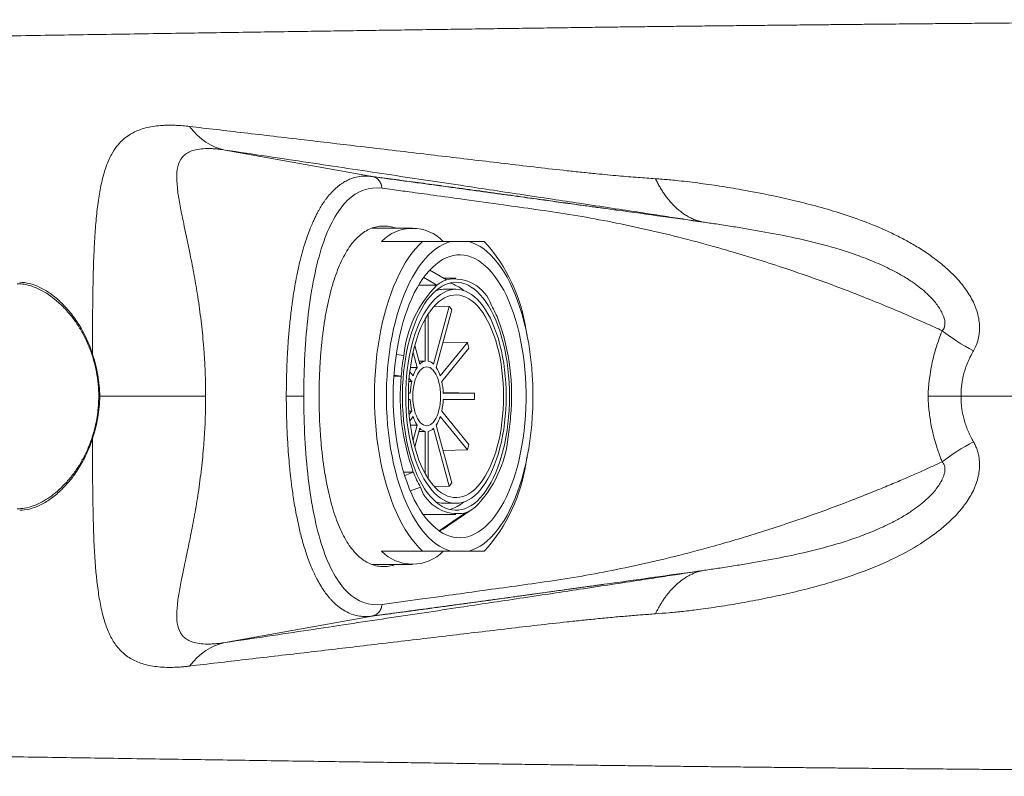
# Model space of a CAD drawing. Units: millimetres. Extents: x -778 to 1211, y -633 to 864.
# Drawn here: x -737 to -667, y 92 to 146 of the extents above; entities that cross this region are included whole.
import ezdxf

# ---------------------------------------------------------------- set-up
doc = ezdxf.new("R2010")
doc.units = ezdxf.units.MM

msp = doc.modelspace()

# ---------------------------------------------------------------- linework, layer by layer
at = {"color": 7, "linetype": 'Continuous', "lineweight": 18}
for p, q in [((-721.986, 136.467), (-711.564, 134.591)), ((-711.564, 134.591), (-711.66, 134.598)), ((-711.532, 134.584), (-711.66, 134.596)), ((-711.533, 134.58), (-711.472, 134.557)), ((-707.509, 134.037), (-707.491, 134.049)), ((-706.943, 133.97), (-707.056, 133.97)), ((-698.615, 132.82), (-698.625, 132.809)), ((-708.695, 130.92), (-711.55, 130.92)), ((-710.887, 129.97), (-707.973, 129.97)), ((-705.979, 129.97), (-704.7, 129.97)), ((-706.961, 126.857), (-707.893, 127.404)), ((-707.456, 127.935), (-706.281, 127.245)), ((-705.604, 127.37), (-706.493, 127.37)), ((-708.264, 126.857), (-706.961, 126.857)), ((-705.604, 126.57), (-706.487, 126.57)), ((-707.187, 121.244), (-706.075, 125.348)), ((-707.144, 125.372), (-706.075, 125.348)), ((-707.787, 121.463), (-707.787, 124.467)), ((-707.572, 124.825), (-707.572, 121.463)), ((-705.888, 125.119), (-707.001, 121.015)), ((-700.547, 123.289), (-700.614, 123.626)), ((-708.531, 122.571), (-708.172, 121.244)), ((-706.719, 120.415), (-704.793, 122.785)), ((-704.685, 122.387), (-706.612, 120.018)), ((-706.511, 122.822), (-704.793, 122.785)), ((-709.846, 121.93), (-709.307, 121.859)), ((-708.358, 121.015), (-708.65, 122.092)), ((-708.358, 121.015), (-708.841, 121.017)), ((-707.787, 121.463), (-708.233, 121.469)), ((-710.009, 120.411), (-709.49, 120.411)), ((-709.49, 120.411), (-709.999, 120.477)), ((-708.884, 120.716), (-708.64, 120.415)), ((-708.747, 120.018), (-708.943, 120.017)), ((-708.747, 120.018), (-708.931, 120.244)), ((-708.983, 119.199), (-708.85, 119.199)), ((-708.85, 119.199), (-708.979, 119.201)), ((-706.511, 119.232), (-704.284, 119.199)), ((-706.509, 119.199), (-704.284, 119.199)), ((-708.85, 118.74), (-708.983, 118.74)), ((-708.85, 118.74), (-708.977, 118.738)), ((-704.284, 118.74), (-706.512, 118.707)), ((-704.284, 118.74), (-706.509, 118.74)), ((-708.747, 117.921), (-708.942, 117.922)), ((-708.931, 117.695), (-708.747, 117.921)), ((-708.64, 117.524), (-708.884, 117.224)), ((-704.793, 115.154), (-706.719, 117.524)), ((-706.612, 117.921), (-704.685, 115.552)), ((-708.358, 116.924), (-708.838, 116.923)), ((-708.65, 115.847), (-708.358, 116.924)), ((-707.001, 116.924), (-705.888, 112.82)), ((-708.172, 116.695), (-708.531, 115.368)), ((-707.787, 116.476), (-708.233, 116.47)), ((-707.787, 113.472), (-707.787, 116.476)), ((-707.572, 116.476), (-707.572, 113.115)), ((-706.075, 112.591), (-707.187, 116.695)), ((-704.793, 115.154), (-706.511, 115.118)), ((-700.614, 114.313), (-700.547, 114.65)), ((-709.323, 113.584), (-708.631, 113.584)), ((-709.243, 113.351), (-708.631, 113.584)), ((-706.075, 112.591), (-707.146, 112.567)), ((-708.133, 112.523), (-708.842, 112.253)), ((-706.501, 111.37), (-706.487, 111.37)), ((-706.487, 111.37), (-705.604, 111.37)), ((-707.93, 110.57), (-705.604, 110.57)), ((-706.732, 109.451), (-704.928, 110.694)), ((-706.17, 109.755), (-704.394, 110.975)), ((-706.789, 109.421), (-706.732, 109.451)), ((-707.973, 107.97), (-710.887, 107.97)), ((-705.979, 107.97), (-704.7, 107.97)), ((-711.566, 107.02), (-708.695, 107.02)), ((-703.665, 104.418), (-703.698, 104.418)), ((-706.991, 103.97), (-706.943, 103.97)), ((-711.564, 103.348), (-721.986, 101.472)), ((-711.66, 103.343), (-711.532, 103.355)), ((-711.66, 103.342), (-711.564, 103.348)), ((-711.533, 103.36), (-711.475, 103.382))]:
    msp.add_line(p, q, dxfattribs=at)
at = {"color": 7, "linetype": 'Continuous', "lineweight": 18, "flags": 128}
for points in [[(-707.973, 129.97), (-708.233, 129.718), (-708.486, 129.439), (-708.732, 129.132), (-708.971, 128.8), (-709.201, 128.442), (-709.423, 128.059), (-709.635, 127.653), (-709.837, 127.225), (-710.029, 126.775), (-710.21, 126.305), (-710.379, 125.816), (-710.537, 125.31), (-710.682, 124.787), (-710.814, 124.249), (-710.934, 123.697), (-711.04, 123.133), (-711.132, 122.559), (-711.211, 121.975), (-711.276, 121.383), (-711.326, 120.785), (-711.362, 120.183), (-711.384, 119.577), (-711.391, 118.97), (-711.384, 118.362), (-711.362, 117.757), (-711.326, 117.154), (-711.276, 116.556), (-711.211, 115.964), (-711.132, 115.38), (-711.04, 114.806), (-710.934, 114.242), (-710.814, 113.69), (-710.682, 113.152), (-710.537, 112.629), (-710.379, 112.123), (-710.21, 111.634), (-710.029, 111.164), (-709.837, 110.714), (-709.635, 110.286), (-709.423, 109.88), (-709.201, 109.497), (-708.971, 109.139), (-708.732, 108.807), (-708.486, 108.5), (-708.233, 108.221), (-707.973, 107.97)], [(-705.979, 129.97), (-706.25, 129.883), (-706.518, 129.766), (-706.783, 129.619), (-707.044, 129.442), (-707.3, 129.236), (-707.551, 129.002), (-707.796, 128.741), (-708.034, 128.452), (-708.265, 128.137), (-708.487, 127.796), (-708.701, 127.431), (-708.905, 127.043), (-709.1, 126.632), (-709.284, 126.2), (-709.457, 125.748), (-709.618, 125.277), (-709.768, 124.789), (-709.906, 124.284), (-710.031, 123.765), (-710.143, 123.233), (-710.242, 122.689), (-710.327, 122.134), (-710.398, 121.571), (-710.455, 121), (-710.498, 120.424), (-710.527, 119.844), (-710.541, 119.261), (-710.541, 118.678), (-710.527, 118.095), (-710.498, 117.515), (-710.455, 116.939), (-710.398, 116.368), (-710.327, 115.805), (-710.242, 115.251), (-710.143, 114.706), (-710.031, 114.174), (-709.906, 113.655), (-709.768, 113.15), (-709.618, 112.662), (-709.457, 112.191), (-709.284, 111.739), (-709.1, 111.307), (-708.905, 110.896), (-708.701, 110.508), (-708.487, 110.143), (-708.265, 109.802), (-708.034, 109.487), (-707.796, 109.198), (-707.551, 108.937), (-707.3, 108.703), (-707.044, 108.497), (-706.783, 108.321), (-706.518, 108.174), (-706.25, 108.056), (-705.979, 107.97)], [(-704.7, 107.97), (-704.429, 108.056), (-704.161, 108.174), (-703.896, 108.321), (-703.635, 108.497), (-703.379, 108.703), (-703.128, 108.937), (-702.883, 109.198), (-702.645, 109.487), (-702.415, 109.802), (-702.192, 110.143), (-701.978, 110.508), (-701.774, 110.896), (-701.58, 111.307), (-701.396, 111.739), (-701.222, 112.191), (-701.061, 112.662), (-700.911, 113.15), (-700.773, 113.655), (-700.648, 114.174), (-700.536, 114.706), (-700.438, 115.251), (-700.353, 115.805), (-700.281, 116.368), (-700.224, 116.939), (-700.181, 117.515), (-700.152, 118.095), (-700.138, 118.678), (-700.138, 119.261), (-700.152, 119.844), (-700.181, 120.424), (-700.224, 121), (-700.281, 121.571), (-700.353, 122.134), (-700.438, 122.689), (-700.536, 123.233), (-700.648, 123.765), (-700.773, 124.284), (-700.911, 124.789), (-701.061, 125.277), (-701.222, 125.748), (-701.396, 126.2), (-701.58, 126.632), (-701.774, 127.043), (-701.978, 127.431), (-702.192, 127.796), (-702.415, 128.137), (-702.645, 128.452), (-702.883, 128.741), (-703.128, 129.002), (-703.379, 129.236), (-703.635, 129.442), (-703.896, 129.619), (-704.161, 129.766), (-704.429, 129.883), (-704.7, 129.97)], [(-710.058, 118.97), (-710.051, 118.421), (-710.03, 117.874), (-709.995, 117.33), (-709.946, 116.791), (-709.883, 116.258), (-709.807, 115.734), (-709.717, 115.219), (-709.614, 114.715), (-709.499, 114.224), (-709.371, 113.748), (-709.231, 113.287), (-709.08, 112.842), (-708.917, 112.417), (-708.744, 112.01), (-708.56, 111.625), (-708.367, 111.261), (-708.165, 110.92), (-707.954, 110.604), (-707.736, 110.312), (-707.51, 110.046), (-707.278, 109.807), (-707.04, 109.595), (-706.798, 109.411), (-706.55, 109.256), (-706.3, 109.13), (-706.046, 109.033), (-705.79, 108.965), (-705.533, 108.928), (-705.275, 108.921), (-705.018, 108.943), (-704.761, 108.995), (-704.506, 109.078), (-704.254, 109.189), (-704.005, 109.33), (-703.76, 109.5), (-703.519, 109.698), (-703.284, 109.923), (-703.055, 110.176), (-702.833, 110.455), (-702.619, 110.759), (-702.412, 111.088), (-702.215, 111.44), (-702.026, 111.815), (-701.848, 112.211), (-701.68, 112.627), (-701.522, 113.062), (-701.377, 113.515), (-701.243, 113.984), (-701.121, 114.468), (-701.012, 114.966), (-700.916, 115.475), (-700.833, 115.995), (-700.763, 116.523), (-700.707, 117.059), (-700.665, 117.601), (-700.637, 118.147), (-700.623, 118.695), (-700.623, 119.244), (-700.637, 119.792), (-700.665, 120.338), (-700.707, 120.88), (-700.763, 121.416), (-700.833, 121.944), (-700.916, 122.464), (-701.012, 122.973), (-701.121, 123.471), (-701.243, 123.955), (-701.377, 124.424), (-701.522, 124.877), (-701.68, 125.312), (-701.848, 125.728), (-702.026, 126.124), (-702.215, 126.499), (-702.412, 126.851), (-702.619, 127.18), (-702.833, 127.484), (-703.055, 127.763), (-703.284, 128.016), (-703.519, 128.241), (-703.76, 128.439), (-704.005, 128.609), (-704.254, 128.75), (-704.506, 128.862), (-704.761, 128.944), (-705.018, 128.996), (-705.275, 129.019), (-705.533, 129.011), (-705.79, 128.974), (-706.046, 128.906), (-706.3, 128.809), (-706.55, 128.683), (-706.798, 128.528), (-707.04, 128.344), (-707.278, 128.132), (-707.51, 127.893), (-707.736, 127.627), (-707.954, 127.335), (-708.165, 127.019), (-708.367, 126.678), (-708.56, 126.314), (-708.744, 125.929), (-708.917, 125.523), (-709.08, 125.097), (-709.231, 124.653), (-709.371, 124.191), (-709.499, 123.715), (-709.614, 123.224), (-709.717, 122.72), (-709.807, 122.205), (-709.883, 121.681), (-709.946, 121.149), (-709.995, 120.609), (-710.03, 120.066), (-710.051, 119.518), (-710.058, 118.97)], [(-701.802, 118.97), (-701.809, 119.463), (-701.83, 119.955), (-701.865, 120.444), (-701.914, 120.926), (-701.977, 121.402), (-702.054, 121.869), (-702.143, 122.324), (-702.246, 122.767), (-702.361, 123.197), (-702.488, 123.61), (-702.626, 124.006), (-702.776, 124.383), (-702.936, 124.741), (-703.106, 125.076), (-703.286, 125.389), (-703.474, 125.679), (-703.67, 125.943), (-703.873, 126.181), (-704.083, 126.393), (-704.298, 126.576), (-704.518, 126.732), (-704.742, 126.859), (-704.97, 126.956), (-705.199, 127.023), (-705.431, 127.061), (-705.662, 127.069), (-705.894, 127.046), (-706.125, 126.993), (-706.353, 126.911), (-706.579, 126.799), (-706.802, 126.658), (-707.019, 126.488), (-707.232, 126.29), (-707.438, 126.065), (-707.638, 125.814), (-707.83, 125.537), (-708.014, 125.236), (-708.189, 124.911), (-708.354, 124.565), (-708.509, 124.197), (-708.653, 123.81), (-708.786, 123.405), (-708.907, 122.984), (-709.016, 122.547), (-709.112, 122.098), (-709.195, 121.636), (-709.265, 121.165), (-709.321, 120.686), (-709.363, 120.2), (-709.391, 119.71), (-709.405, 119.217), (-709.405, 118.723), (-709.391, 118.229), (-709.363, 117.739), (-709.321, 117.253), (-709.265, 116.774), (-709.195, 116.303), (-709.112, 115.841), (-709.016, 115.392), (-708.907, 114.955), (-708.786, 114.534), (-708.653, 114.129), (-708.509, 113.742), (-708.354, 113.375), (-708.189, 113.028), (-708.014, 112.703), (-707.83, 112.402), (-707.638, 112.125), (-707.438, 111.874), (-707.232, 111.649), (-707.019, 111.451), (-706.802, 111.281), (-706.579, 111.14), (-706.353, 111.028), (-706.125, 110.946), (-705.894, 110.893), (-705.662, 110.871), (-705.431, 110.878), (-705.199, 110.916), (-704.97, 110.983), (-704.742, 111.081), (-704.518, 111.207), (-704.298, 111.363), (-704.083, 111.547), (-703.873, 111.758), (-703.67, 111.996), (-703.474, 112.261), (-703.286, 112.55), (-703.106, 112.863), (-702.936, 113.198), (-702.776, 113.556), (-702.626, 113.933), (-702.488, 114.329), (-702.361, 114.743), (-702.246, 115.172), (-702.143, 115.615), (-702.054, 116.071), (-701.977, 116.537), (-701.914, 117.013), (-701.865, 117.495), (-701.83, 117.984), (-701.809, 118.476), (-701.802, 118.97)], [(-702.036, 118.97), (-702.044, 119.447), (-702.065, 119.922), (-702.1, 120.394), (-702.149, 120.86), (-702.211, 121.318), (-702.287, 121.767), (-702.376, 122.205), (-702.478, 122.631), (-702.592, 123.042), (-702.718, 123.437), (-702.855, 123.814), (-703.004, 124.172), (-703.162, 124.51), (-703.33, 124.825), (-703.507, 125.118), (-703.693, 125.386), (-703.886, 125.629), (-704.085, 125.846), (-704.291, 126.036), (-704.502, 126.198), (-704.717, 126.331), (-704.936, 126.435), (-705.157, 126.51), (-705.38, 126.555), (-705.604, 126.57), (-705.829, 126.555), (-706.052, 126.51), (-706.273, 126.435), (-706.492, 126.331), (-706.707, 126.198), (-706.918, 126.036), (-707.124, 125.846), (-707.323, 125.629), (-707.516, 125.386), (-707.702, 125.118), (-707.879, 124.825), (-708.047, 124.51), (-708.205, 124.172), (-708.354, 123.814), (-708.491, 123.437), (-708.617, 123.042), (-708.731, 122.631), (-708.833, 122.205), (-708.922, 121.767), (-708.998, 121.318), (-709.06, 120.86), (-709.109, 120.394), (-709.144, 119.922), (-709.165, 119.447), (-709.172, 118.97), (-709.165, 118.492), (-709.144, 118.017), (-709.109, 117.545), (-709.06, 117.08), (-708.998, 116.621), (-708.922, 116.172), (-708.833, 115.734), (-708.731, 115.308), (-708.617, 114.897), (-708.491, 114.502), (-708.354, 114.125), (-708.205, 113.767), (-708.047, 113.429), (-707.879, 113.114), (-707.702, 112.821), (-707.516, 112.553), (-707.323, 112.31), (-707.124, 112.093), (-706.918, 111.903), (-706.707, 111.742), (-706.492, 111.608), (-706.273, 111.504), (-706.052, 111.429), (-705.829, 111.385), (-705.604, 111.37), (-705.38, 111.385), (-705.157, 111.429), (-704.936, 111.504), (-704.717, 111.608), (-704.502, 111.742), (-704.291, 111.903), (-704.085, 112.093), (-703.886, 112.31), (-703.693, 112.553), (-703.507, 112.821), (-703.33, 113.114), (-703.162, 113.429), (-703.004, 113.767), (-702.855, 114.125), (-702.718, 114.502), (-702.592, 114.897), (-702.478, 115.308), (-702.376, 115.734), (-702.287, 116.172), (-702.211, 116.621), (-702.149, 117.08), (-702.1, 117.545), (-702.065, 118.017), (-702.044, 118.492), (-702.036, 118.97)], [(-702.224, 118.97), (-702.231, 119.436), (-702.253, 119.9), (-702.288, 120.36), (-702.337, 120.814), (-702.4, 121.261), (-702.476, 121.698), (-702.566, 122.124), (-702.668, 122.536), (-702.783, 122.933), (-702.909, 123.314), (-703.047, 123.677), (-703.195, 124.019), (-703.354, 124.341), (-703.522, 124.64), (-703.698, 124.915), (-703.883, 125.166), (-704.075, 125.39), (-704.273, 125.588), (-704.477, 125.757), (-704.686, 125.898), (-704.898, 126.011), (-705.114, 126.093), (-705.331, 126.146), (-705.55, 126.169), (-705.769, 126.161), (-705.987, 126.123), (-706.203, 126.056), (-706.417, 125.958), (-706.628, 125.831), (-706.835, 125.676), (-707.036, 125.492), (-707.231, 125.281), (-707.419, 125.044), (-707.6, 124.781), (-707.773, 124.493), (-707.936, 124.183), (-708.089, 123.851), (-708.233, 123.498), (-708.365, 123.126), (-708.485, 122.737), (-708.594, 122.331), (-708.689, 121.912), (-708.772, 121.481), (-708.842, 121.039), (-708.898, 120.588), (-708.94, 120.13), (-708.969, 119.668), (-708.983, 119.203), (-708.983, 118.736), (-708.969, 118.271), (-708.94, 117.809), (-708.898, 117.351), (-708.842, 116.9), (-708.772, 116.458), (-708.689, 116.027), (-708.594, 115.608), (-708.485, 115.203), (-708.365, 114.813), (-708.233, 114.441), (-708.089, 114.089), (-707.936, 113.756), (-707.773, 113.446), (-707.6, 113.158), (-707.419, 112.895), (-707.231, 112.658), (-707.036, 112.447), (-706.835, 112.263), (-706.628, 112.108), (-706.417, 111.981), (-706.203, 111.883), (-705.987, 111.816), (-705.769, 111.778), (-705.55, 111.771), (-705.331, 111.793), (-705.114, 111.846), (-704.898, 111.929), (-704.686, 112.041), (-704.477, 112.182), (-704.273, 112.352), (-704.075, 112.549), (-703.883, 112.773), (-703.698, 113.024), (-703.522, 113.299), (-703.354, 113.598), (-703.195, 113.92), (-703.047, 114.263), (-702.909, 114.625), (-702.783, 115.006), (-702.668, 115.403), (-702.566, 115.816), (-702.476, 116.241), (-702.4, 116.678), (-702.337, 117.125), (-702.288, 117.579), (-702.253, 118.039), (-702.231, 118.504), (-702.224, 118.97)], [(-708.663, 118.97), (-708.656, 119.222), (-708.635, 119.471), (-708.599, 119.713), (-708.551, 119.943), (-708.489, 120.16), (-708.416, 120.359), (-708.332, 120.538), (-708.238, 120.694), (-708.137, 120.825), (-708.028, 120.929), (-707.915, 121.004), (-707.798, 121.05), (-707.679, 121.065), (-707.561, 121.05), (-707.444, 121.004), (-707.331, 120.929), (-707.222, 120.825), (-707.121, 120.694), (-707.027, 120.538), (-706.943, 120.359), (-706.87, 120.16), (-706.808, 119.943), (-706.76, 119.713), (-706.724, 119.471), (-706.703, 119.222), (-706.696, 118.97), (-706.703, 118.717), (-706.724, 118.468), (-706.76, 118.226), (-706.808, 117.996), (-706.87, 117.779), (-706.943, 117.58), (-707.027, 117.401), (-707.121, 117.245), (-707.222, 117.114), (-707.331, 117.01), (-707.444, 116.935), (-707.561, 116.889), (-707.679, 116.874), (-707.798, 116.889), (-707.915, 116.935), (-708.028, 117.01), (-708.137, 117.114), (-708.238, 117.245), (-708.332, 117.401), (-708.416, 117.58), (-708.489, 117.779), (-708.551, 117.996), (-708.599, 118.226), (-708.635, 118.468), (-708.656, 118.717), (-708.663, 118.97)]]:
    msp.add_lwpolyline(points, dxfattribs=at)
at = {"color": 7, "linetype": 'Continuous', "lineweight": 18}
for centre, radius, start, end in [((-708.695, 127.853), 3.047, 43.99429, 136.00571), ((-712.45, 121.945), 11.954, 8.08382, 42.1633), ((-705.711, 124.522), 2.782, 18.74219, 101.827), ((-701.13, 121.07), 8.215, 135.21677, 174.48578), ((-706.482, 124.825), 1.745, 90.18863, 108.17102), ((-705.369, 124.857), 2.556, 110.90408, 128.52674), ((-706.679, 124.681), 2.418, 48.16096, 74.81656), ((-709.18, 122.633), 4.125, 37.06215, 41.17033), ((-710.516, 121.276), 8.515, 21.20332, 29.09412), ((-717.431, 119.019), 15.782, 354.57968, 19.75999), ((-715.482, 119.674), 11.133, 14.10601, 16.22521), ((-693.064, 119.08), 16.479, 170.29069, 175.36964), ((-706.23, 119.65), 2.528, 147.32529, 162.37727), ((-707.614, 120.714), 0.77, 103.00384, 136.42697), ((-707.745, 120.714), 0.77, 43.57303, 76.99616), ((-709.129, 119.65), 2.528, 17.62273, 32.67471), ((-693.778, 118.92), 15.782, 174.57968, 199.75999), ((-703.965, 119), 4.89, 167.98932, 177.67101), ((-711.394, 119), 4.89, 2.32899, 12.01068), ((-719.693, 118.97), 15.411, 359.14694, 0.85306), ((-703.965, 118.939), 4.89, 182.32899, 192.01068), ((-711.394, 118.939), 4.89, 347.98932, 357.67101), ((-706.23, 118.289), 2.528, 197.62273, 212.67471), ((-709.129, 118.289), 2.528, 327.32529, 342.37727), ((-718.145, 118.859), 16.479, 350.29069, 355.36964), ((-707.614, 117.226), 0.77, 223.57303, 256.99616), ((-707.745, 117.226), 0.77, 283.00384, 316.42697), ((-710.079, 116.869), 8.215, 315.21677, 354.48578), ((-715.482, 118.265), 11.133, 343.77479, 345.89399), ((-712.45, 115.994), 11.954, 317.8367, 351.91618), ((-700.692, 116.664), 8.515, 201.20332, 209.09412), ((-709.18, 115.307), 4.125, 318.82967, 322.93785), ((-705.498, 113.417), 2.782, 198.74219, 281.827), ((-706.481, 113.116), 1.746, 251.83171, 269.33843), ((-706.696, 113.289), 2.452, 285.36923, 311.65325), ((-705.84, 113.082), 2.556, 290.90408, 308.52674), ((-707.813, 112.127), 2.886, 291.99549, 304.71365), ((-708.695, 110.086), 3.047, 223.99429, 316.00571)]:
    msp.add_arc(centre, radius, start, end, dxfattribs=at)
for points, knots in [([(-635.339, 145.727), (-635.956, 145.723), (-637.631, 145.711), (-640.248, 145.692), (-643.215, 145.67), (-646.096, 145.649), (-648.957, 145.628), (-651.792, 145.607), (-654.564, 145.586), (-657.27, 145.565), (-659.777, 145.545), (-662.096, 145.526), (-664.237, 145.508), (-666.294, 145.491), (-668.268, 145.474), (-670.161, 145.457), (-671.749, 145.443), (-673.054, 145.431), (-674.097, 145.421), (-675.139, 145.411), (-676.212, 145.401), (-677.342, 145.39), (-678.531, 145.379), (-679.824, 145.366), (-681.223, 145.351), (-682.727, 145.336), (-684.294, 145.319), (-685.922, 145.302), (-687.506, 145.284), (-689.04, 145.266), (-690.519, 145.249), (-692.03, 145.231), (-693.572, 145.212), (-695.143, 145.193), (-696.841, 145.171), (-698.673, 145.146), (-700.647, 145.119), (-702.672, 145.09), (-704.699, 145.062), (-706.725, 145.033), (-708.747, 145.004), (-710.814, 144.975), (-712.923, 144.944), (-715.074, 144.913), (-717.266, 144.881), (-719.575, 144.847), (-722.002, 144.811), (-724.547, 144.773), (-727.135, 144.734), (-729.765, 144.694), (-732.434, 144.653), (-735.141, 144.612), (-737.884, 144.57), (-740.66, 144.528), (-743.468, 144.484), (-746.288, 144.441), (-749.118, 144.398), (-751.955, 144.354), (-754.816, 144.311), (-756.711, 144.282), (-757.668, 144.268)], [0, 0, 0, 0, 0.011289, 0.030703, 0.048428, 0.066557, 0.084839, 0.102661, 0.120807, 0.138417, 0.155491, 0.170283, 0.184647, 0.198583, 0.212092, 0.225172, 0.237825, 0.245344, 0.252703, 0.259962, 0.267612, 0.275758, 0.284402, 0.293543, 0.304173, 0.315406, 0.327242, 0.339681, 0.352722, 0.364045, 0.37578, 0.387933, 0.400517, 0.413546, 0.427014, 0.443419, 0.460371, 0.477883, 0.495976, 0.513244, 0.531014, 0.549282, 0.568047, 0.587309, 0.607068, 0.627325, 0.650184, 0.673646, 0.697712, 0.72238, 0.74765, 0.773524, 0.8, 0.827079, 0.854761, 0.883046, 0.911413, 0.94036, 0.96989, 1, 1, 1, 1]), ([(-731.416, 121.977), (-731.416, 122.103), (-731.416, 122.356), (-731.416, 122.736), (-731.415, 123.117), (-731.413, 123.501), (-731.412, 123.886), (-731.41, 124.272), (-731.407, 124.66), (-731.404, 125.048), (-731.4, 125.436), (-731.394, 125.995), (-731.383, 126.72), (-731.364, 127.578), (-731.34, 128.419), (-731.298, 129.489), (-731.227, 130.753), (-731.106, 132.125), (-730.937, 133.365), (-730.71, 134.474), (-730.406, 135.45), (-730.04, 136.239), (-729.539, 136.958), (-728.9, 137.53), (-728.024, 137.954), (-727.193, 138.149), (-726.537, 138.212), (-726.143, 138.229), (-725.811, 138.232), (-725.431, 138.221), (-724.994, 138.192), (-724.679, 138.155), (-724.518, 138.136)], [0, 0, 0, 0, 0.011797, 0.023749, 0.035857, 0.048122, 0.060544, 0.073125, 0.085864, 0.098764, 0.111823, 0.125044, 0.155805, 0.187559, 0.217741, 0.250073, 0.312569, 0.375067, 0.437569, 0.500068, 0.562562, 0.625068, 0.675063, 0.750034, 0.812514, 0.874982, 0.906234, 0.921687, 0.937487, 0.957073, 0.977923, 1, 1, 1, 1]), ([(-724.515, 138.138), (-723.885, 138.065), (-722.597, 137.917), (-720.613, 137.686), (-718.535, 137.444), (-715.877, 137.132), (-712.413, 136.723), (-708.283, 136.234), (-704, 135.729), (-700.507, 135.309), (-698.06, 135.033), (-696.663, 134.885), (-695.445, 134.761), (-694.112, 134.636), (-692.719, 134.518), (-691.847, 134.455), (-691.437, 134.426)], [0, 0, 0, 0, 0.058436, 0.119581, 0.183436, 0.250003, 0.363665, 0.499997, 0.625011, 0.749993, 0.812493, 0.843743, 0.874999, 0.921459, 0.963127, 1, 1, 1, 1]), ([(-723.378, 118.97), (-723.379, 119.09), (-723.379, 119.333), (-723.384, 119.696), (-723.391, 120.061), (-723.402, 120.426), (-723.416, 120.791), (-723.433, 121.157), (-723.453, 121.523), (-723.476, 121.89), (-723.502, 122.256), (-723.568, 123.08), (-723.7, 124.366), (-723.925, 126.006), (-724.193, 127.584), (-724.444, 128.879), (-724.733, 130.267), (-724.96, 131.32), (-725.143, 132.227), (-725.28, 132.963), (-725.407, 133.814), (-725.454, 134.715), (-725.343, 135.481), (-725.058, 135.985), (-724.672, 136.281), (-724.298, 136.444), (-723.838, 136.545), (-723.386, 136.576), (-722.989, 136.57), (-722.676, 136.551), (-722.342, 136.518), (-722.106, 136.484), (-721.986, 136.467)], [0, 0, 0, 0, 0.012266, 0.024569, 0.036917, 0.049313, 0.061765, 0.074278, 0.086858, 0.09951, 0.11224, 0.125054, 0.185976, 0.250029, 0.309841, 0.375023, 0.41623, 0.500011, 0.531429, 0.56276, 0.625025, 0.68753, 0.75001, 0.812461, 0.844323, 0.874966, 0.906143, 0.937467, 0.952646, 0.968107, 0.983882, 1, 1, 1, 1]), ([(-688.058, 131.347), (-688.295, 131.384), (-688.774, 131.457), (-689.496, 131.568), (-690.23, 131.68), (-690.977, 131.794), (-691.736, 131.91), (-692.935, 132.092), (-694.637, 132.351), (-696.716, 132.665), (-698.885, 132.993), (-701.015, 133.314), (-703.195, 133.643), (-706.347, 134.118), (-710.64, 134.764), (-716.205, 135.6), (-720.017, 136.172), (-721.986, 136.467)], [0, 0, 0, 0, 0.0195705, 0.0396217, 0.0601548, 0.081171, 0.1026712, 0.1246566, 0.1835513, 0.2496273, 0.3062006, 0.3746452, 0.4380687, 0.4996778, 0.6550689, 0.8218412, 1, 1, 1, 1]), ([(-711.66, 134.598), (-711.776, 134.608), (-712.046, 134.633), (-712.461, 134.594), (-712.813, 134.513), (-713.072, 134.421), (-713.24, 134.35), (-713.407, 134.267), (-713.574, 134.173), (-713.74, 134.066), (-713.905, 133.946), (-714.069, 133.814), (-714.277, 133.627), (-714.531, 133.365), (-714.744, 133.103), (-714.881, 132.918), (-714.94, 132.834), (-715, 132.747), (-715.06, 132.658), (-715.12, 132.565), (-715.18, 132.469), (-715.24, 132.37), (-715.315, 132.241), (-715.412, 132.067), (-715.535, 131.831), (-715.676, 131.543), (-715.83, 131.197), (-715.997, 130.789), (-716.191, 130.261), (-716.396, 129.63), (-716.596, 128.917), (-716.766, 128.218), (-716.916, 127.516), (-717.044, 126.819), (-717.129, 126.295), (-717.177, 125.968), (-717.198, 125.825), (-717.218, 125.684), (-717.236, 125.546), (-717.254, 125.411), (-717.272, 125.278), (-717.326, 124.852), (-717.408, 124.125), (-717.501, 123.085), (-717.57, 122.045), (-717.617, 121.01), (-717.646, 119.986), (-717.649, 119.306), (-717.651, 118.97)], [0, 0, 0, 0, 0.030021, 0.06979, 0.111053, 0.126914, 0.142985, 0.159267, 0.175758, 0.192458, 0.209368, 0.226488, 0.243816, 0.275965, 0.310559, 0.317642, 0.324819, 0.33209, 0.339455, 0.346914, 0.354467, 0.362113, 0.369853, 0.383717, 0.400444, 0.42003, 0.44247, 0.46776, 0.495892, 0.53577, 0.573242, 0.608315, 0.640998, 0.674772, 0.705566, 0.71207, 0.718425, 0.72463, 0.730686, 0.736592, 0.742349, 0.747957, 0.791963, 0.835151, 0.877535, 0.919129, 0.959946, 1, 1, 1, 1]), ([(-711.565, 134.591), (-711.316, 134.558), (-710.817, 134.492), (-710.057, 134.39), (-709.287, 134.287), (-708.505, 134.181), (-707.714, 134.074), (-706.912, 133.965), (-705.735, 133.805), (-704.175, 133.592), (-702.214, 133.321), (-700.49, 133.081), (-698.609, 132.819), (-696.661, 132.547), (-695.115, 132.331), (-694.383, 132.229)], [0, 0, 0, 0, 0.047839, 0.095819, 0.143942, 0.192208, 0.240621, 0.289181, 0.33789, 0.452136, 0.564949, 0.675774, 0.742529, 0.878197, 1, 1, 1, 1]), ([(-711.472, 134.557), (-711.414, 134.539), (-711.266, 134.493), (-711.072, 134.318), (-710.909, 134.061), (-710.869, 133.856), (-710.85, 133.753)], [0, 0, 0, 0, 0.176923, 0.451926, 0.726924, 1, 1, 1, 1]), ([(-695.035, 132.319), (-695.073, 132.324), (-695.258, 132.349), (-695.599, 132.395), (-696.064, 132.458), (-696.559, 132.525), (-697.093, 132.598), (-697.697, 132.681), (-698.375, 132.774), (-699.128, 132.878), (-699.936, 132.99), (-700.798, 133.109), (-701.71, 133.235), (-702.67, 133.367), (-703.674, 133.506), (-704.72, 133.649), (-705.806, 133.799), (-706.925, 133.952), (-708.073, 134.108), (-709.248, 134.268), (-710.388, 134.422), (-711.125, 134.521), (-711.469, 134.568)], [0, 0, 0, 0, 0.007128, 0.034218, 0.06155, 0.09013, 0.121398, 0.155367, 0.195849, 0.239596, 0.286606, 0.336879, 0.390413, 0.44721, 0.507271, 0.570598, 0.637192, 0.707053, 0.778849, 0.853797, 0.931898, 1, 1, 1, 1]), ([(-691.437, 134.426), (-691.279, 134.416), (-690.957, 134.395), (-690.461, 134.353), (-689.879, 134.298), (-689.2, 134.223), (-688.181, 134.096), (-686.892, 133.912), (-684.812, 133.567), (-682.682, 133.143), (-680.487, 132.614), (-678.81, 132.145), (-677.109, 131.587), (-675.677, 131.03), (-674.532, 130.504), (-673.689, 130.075), (-672.842, 129.593), (-672.01, 129.053), (-671.192, 128.441), (-670.422, 127.765), (-669.828, 127.131), (-669.453, 126.643), (-669.255, 126.35), (-669.067, 126.05), (-668.897, 125.737), (-668.751, 125.412), (-668.622, 125.08), (-668.498, 124.652), (-668.418, 124.128), (-668.414, 123.693), (-668.451, 123.355), (-668.499, 123.094), (-668.571, 122.832), (-668.66, 122.593), (-668.753, 122.386), (-668.817, 122.267), (-668.848, 122.209)], [0, 0, 0, 0, 0.020082, 0.04087, 0.062365, 0.092688, 0.125013, 0.18753, 0.249968, 0.374985, 0.437487, 0.499968, 0.562477, 0.624975, 0.656222, 0.687481, 0.717486, 0.74999, 0.781242, 0.812491, 0.843732, 0.859366, 0.867181, 0.874996, 0.890623, 0.898442, 0.906258, 0.92188, 0.937503, 0.953118, 0.960933, 0.968745, 0.977796, 0.986604, 0.99343, 1, 1, 1, 1]), ([(-688.058, 131.347), (-688.113, 131.359), (-688.223, 131.382), (-688.386, 131.427), (-688.546, 131.48), (-688.703, 131.54), (-688.856, 131.607), (-689.006, 131.681), (-689.153, 131.762), (-689.296, 131.848), (-689.435, 131.939), (-689.571, 132.036), (-689.703, 132.138), (-689.831, 132.244), (-689.955, 132.355), (-690.075, 132.469), (-690.192, 132.586), (-690.305, 132.707), (-690.414, 132.831), (-690.519, 132.957), (-690.62, 133.085), (-690.718, 133.215), (-690.812, 133.346), (-690.902, 133.479), (-690.989, 133.613), (-691.072, 133.748), (-691.151, 133.883), (-691.228, 134.019), (-691.301, 134.154), (-691.37, 134.29), (-691.415, 134.381), (-691.437, 134.426)], [0, 0, 0, 0, 0.042015, 0.083488, 0.12442, 0.164812, 0.204665, 0.243979, 0.282753, 0.320987, 0.358682, 0.395837, 0.432453, 0.468531, 0.504071, 0.539075, 0.573545, 0.607479, 0.64088, 0.673747, 0.70608, 0.737879, 0.769143, 0.799872, 0.830067, 0.859726, 0.88885, 0.91744, 0.945494, 0.973014, 1, 1, 1, 1]), ([(-710.85, 133.753), (-710.607, 133.721), (-709.97, 133.635), (-708.769, 133.472), (-707.077, 133.241), (-704.859, 132.933), (-702.423, 132.592), (-699.931, 132.252), (-697.566, 131.904), (-695.138, 131.474), (-692.652, 130.962), (-690.11, 130.367), (-687.879, 129.781), (-685.247, 129.031), (-682.704, 128.234), (-679.595, 127.156), (-677.184, 126.246), (-675.036, 125.374), (-673.524, 124.73), (-672.228, 124.158), (-671.436, 123.794), (-671.076, 123.628)], [0, 0, 0, 0, 0.022345, 0.058517, 0.108517, 0.172343, 0.249996, 0.312514, 0.375028, 0.43753, 0.499996, 0.562533, 0.624996, 0.661168, 0.749995, 0.802843, 0.874996, 0.913639, 0.947343, 0.976125, 1, 1, 1, 1]), ([(-694.383, 132.229), (-694.301, 132.218), (-693.145, 132.057), (-691.035, 131.762), (-689.011, 131.48), (-688.059, 131.347)], [0, 0, 0, 0, 0.038815, 0.547766, 1, 1, 1, 1]), ([(-709.886, 130.92), (-709.91, 130.929), (-710.094, 131.002), (-710.431, 131.057), (-710.892, 131.08), (-711.338, 131.01), (-711.765, 130.857), (-712.173, 130.622), (-712.561, 130.308), (-712.927, 129.915), (-713.269, 129.444), (-713.586, 128.899), (-713.878, 128.286), (-714.144, 127.606), (-714.384, 126.861), (-714.597, 126.055), (-714.783, 125.199), (-714.941, 124.299), (-715.071, 123.36), (-715.175, 122.388), (-715.252, 121.392), (-715.297, 120.484), (-715.318, 119.675), (-715.326, 118.868), (-715.314, 117.96), (-715.275, 116.956), (-715.211, 115.966), (-715.12, 114.999), (-715.003, 114.061), (-714.86, 113.157), (-714.691, 112.294), (-714.494, 111.474), (-714.27, 110.706), (-714.017, 109.993), (-713.737, 109.342), (-713.431, 108.757), (-713.096, 108.244), (-712.735, 107.806), (-712.349, 107.447), (-711.943, 107.171), (-711.516, 106.982), (-711.073, 106.878), (-710.614, 106.862), (-710.222, 106.908), (-709.981, 106.991), (-709.9, 107.02)], [0, 0, 0, 0, 0.00374, 0.028054, 0.052369, 0.076595, 0.100647, 0.124783, 0.14892, 0.172973, 0.19721, 0.221531, 0.245853, 0.270091, 0.294633, 0.319264, 0.343893, 0.368434, 0.392939, 0.417533, 0.442126, 0.466629, 0.483498, 0.500367, 0.524492, 0.548705, 0.572917, 0.597043, 0.621157, 0.645355, 0.669554, 0.693669, 0.718032, 0.742481, 0.766929, 0.791292, 0.815876, 0.840549, 0.865221, 0.889803, 0.914186, 0.938657, 0.963128, 0.98751, 1, 1, 1, 1]), ([(-671.076, 123.628), (-671.063, 123.641), (-671.036, 123.667), (-671.001, 123.711), (-670.963, 123.767), (-670.927, 123.84), (-670.884, 123.971), (-670.87, 124.147), (-670.894, 124.36), (-670.943, 124.561), (-671.044, 124.83), (-671.203, 125.137), (-671.435, 125.479), (-671.776, 125.898), (-672.204, 126.323), (-672.712, 126.745), (-673.274, 127.153), (-673.936, 127.567), (-674.842, 128.055), (-675.912, 128.542), (-677.541, 129.167), (-679.523, 129.763), (-681.785, 130.288), (-683.583, 130.631), (-684.985, 130.873), (-686.05, 131.046), (-687.074, 131.204), (-687.75, 131.303), (-688.059, 131.347)], [0, 0, 0, 0, 0.002661, 0.005266, 0.007831, 0.011815, 0.015657, 0.024563, 0.031263, 0.039075, 0.046894, 0.062509, 0.077101, 0.093762, 0.125, 0.148867, 0.175009, 0.212512, 0.250015, 0.312516, 0.375019, 0.500002, 0.625, 0.750003, 0.812502, 0.875003, 0.942807, 1, 1, 1, 1]), ([(-707.973, 129.97), (-707.759, 129.97), (-707.331, 129.97), (-706.655, 129.97), (-706.226, 129.97), (-705.979, 129.97)], [0, 0, 0, 0, 0.297746, 0.59601, 1, 1, 1, 1]), ([(-704.7, 129.97), (-704.59, 129.97), (-704.371, 129.97), (-704.082, 129.97), (-703.818, 129.97), (-703.665, 129.97), (-703.589, 129.97)], [0, 0, 0, 0, 0.2492508, 0.4985094, 0.7492501, 1, 1, 1, 1]), ([(-736.762, 110.97), (-736.588, 110.979), (-736.241, 110.998), (-735.694, 111.145), (-735.139, 111.377), (-734.582, 111.701), (-734.035, 112.106), (-733.5, 112.595), (-732.987, 113.166), (-732.508, 113.815), (-732.074, 114.533), (-731.699, 115.317), (-731.39, 116.157), (-731.181, 116.95), (-731.056, 117.675), (-730.988, 118.32), (-730.963, 119.044), (-731.001, 119.844), (-731.122, 120.706), (-731.319, 121.546), (-731.591, 122.352), (-731.927, 123.116), (-732.324, 123.837), (-732.778, 124.506), (-733.28, 125.113), (-733.82, 125.651), (-734.39, 126.108), (-734.978, 126.478), (-735.51, 126.725), (-735.975, 126.873), (-736.376, 126.954), (-736.633, 126.964), (-736.762, 126.97)], [0, 0, 0, 0, 0.034439, 0.068993, 0.103438, 0.13782, 0.172308, 0.206697, 0.242261, 0.277932, 0.313494, 0.349943, 0.386513, 0.422953, 0.44862, 0.474334, 0.5, 0.534494, 0.569103, 0.603602, 0.638046, 0.672597, 0.707049, 0.742541, 0.77814, 0.813631, 0.850096, 0.886681, 0.923135, 0.948742, 0.974395, 1, 1, 1, 1]), ([(-731.417, 121.979), (-731.661, 122.732), (-731.984, 123.419), (-732.566, 124.356), (-732.777, 124.652), (-733.214, 125.192), (-733.442, 125.44), (-733.915, 125.89), (-734.161, 126.094), (-734.654, 126.442), (-734.9, 126.588), (-735.392, 126.826), (-735.638, 126.917), (-736.122, 127.039), (-736.357, 127.07), (-736.584, 127.07)], [0, 0, 0, 0, 0.25, 0.25, 0.375, 0.375, 0.5, 0.5, 0.625, 0.625, 0.75, 0.75, 0.875, 0.875, 1, 1, 1, 1]), ([(-672.077, 118.97), (-672.074, 119.061), (-672.068, 119.244), (-672.051, 119.519), (-672.028, 119.795), (-671.999, 120.072), (-671.947, 120.49), (-671.854, 121.048), (-671.706, 121.718), (-671.527, 122.369), (-671.319, 123.005), (-671.158, 123.418), (-671.076, 123.628)], [0, 0, 0, 0, 0.05474, 0.109865, 0.165453, 0.221578, 0.278312, 0.421313, 0.567218, 0.705706, 0.849755, 1, 1, 1, 1]), ([(-730.899, 118.97), (-730.899, 119.492), (-730.949, 120.004), (-731.13, 121.006), (-731.26, 121.497), (-731.417, 121.979)], [0, 0, 0, 0, 0.5, 0.5, 1, 1, 1, 1]), ([(-668.849, 122.208), (-668.88, 122.152), (-668.954, 122.019), (-669.076, 121.782), (-669.228, 121.457), (-669.374, 121.094), (-669.507, 120.692), (-669.594, 120.361), (-669.651, 120.074), (-669.687, 119.839), (-669.714, 119.58), (-669.729, 119.282), (-669.722, 119.076), (-669.718, 118.97)], [0, 0, 0, 0, 0.060894, 0.144611, 0.249967, 0.393032, 0.499963, 0.624935, 0.691326, 0.749985, 0.827447, 0.910701, 1, 1, 1, 1]), ([(-731.417, 115.961), (-731.26, 116.442), (-731.13, 116.933), (-730.949, 117.936), (-730.899, 118.447), (-730.899, 118.97)], [0, 0, 0, 0, 0.5, 0.5, 1, 1, 1, 1]), ([(-730.899, 118.97), (-730.079, 118.97), (-727.706, 118.97), (-724.813, 118.97), (-723.378, 118.97)], [0, 0, 0, 0, 0.529186, 1.178299, 1.178299, 1.178299, 1.178299]), ([(-721.986, 101.472), (-722.055, 101.462), (-722.192, 101.442), (-722.39, 101.417), (-722.582, 101.397), (-722.767, 101.382), (-722.945, 101.372), (-723.116, 101.367), (-723.424, 101.365), (-723.838, 101.394), (-724.297, 101.495), (-724.672, 101.658), (-725.058, 101.954), (-725.343, 102.458), (-725.454, 103.224), (-725.407, 104.125), (-725.28, 104.976), (-725.143, 105.713), (-724.973, 106.554), (-724.749, 107.599), (-724.464, 108.958), (-724.243, 110.095), (-724.063, 111.119), (-723.89, 112.191), (-723.699, 113.573), (-723.555, 114.977), (-723.475, 116.046), (-723.432, 116.779), (-723.401, 117.511), (-723.382, 118.241), (-723.379, 118.727), (-723.378, 118.97)], [0, 0, 0, 0, 0.009255, 0.0183937, 0.0274213, 0.0363435, 0.045166, 0.0538949, 0.0625362, 0.0938024, 0.1250356, 0.1556789, 0.1875402, 0.2499894, 0.3124676, 0.3749709, 0.4372346, 0.4685649, 0.499982, 0.5732, 0.6249764, 0.6874759, 0.7192558, 0.7499886, 0.8139864, 0.874961, 0.9005011, 0.92573, 0.9506922, 0.9754334, 1, 1, 1, 1]), ([(-716.41, 118.97), (-716.509, 118.97), (-716.885, 118.97), (-717.42, 118.97), (-717.651, 118.97)], [0.000002, 0.000002, 0.000002, 0.000002, 0.743734, 1.487468, 1.487468, 1.487468, 1.487468]), ([(-717.651, 118.97), (-717.649, 118.633), (-717.646, 117.954), (-717.617, 116.929), (-717.573, 115.951), (-717.512, 115.024), (-717.459, 114.379), (-717.419, 113.961), (-717.399, 113.765), (-717.379, 113.57), (-717.357, 113.375), (-717.335, 113.18), (-717.312, 112.985), (-717.274, 112.677), (-717.217, 112.24), (-717.133, 111.664), (-717.032, 111.049), (-716.925, 110.479), (-716.818, 109.962), (-716.713, 109.502), (-716.596, 109.034), (-716.467, 108.56), (-716.323, 108.083), (-716.158, 107.586), (-715.979, 107.101), (-715.794, 106.657), (-715.658, 106.361), (-715.57, 106.181), (-715.526, 106.092), (-715.483, 106.009), (-715.443, 105.932), (-715.404, 105.859), (-715.367, 105.792), (-715.333, 105.73), (-715.265, 105.612), (-715.165, 105.444), (-715.029, 105.232), (-714.893, 105.037), (-714.758, 104.857), (-714.624, 104.691), (-714.492, 104.539), (-714.361, 104.399), (-714.133, 104.176), (-713.802, 103.903), (-713.358, 103.634), (-712.911, 103.449), (-712.461, 103.345), (-712.047, 103.306), (-711.776, 103.331), (-711.66, 103.342)], [0, 0, 0, 0, 0.040051, 0.080866, 0.122459, 0.15801, 0.194128, 0.202316, 0.210533, 0.218779, 0.227055, 0.23536, 0.243694, 0.252058, 0.275239, 0.300787, 0.328707, 0.359006, 0.38053, 0.403117, 0.426768, 0.451486, 0.477273, 0.504132, 0.535444, 0.563191, 0.587364, 0.593805, 0.599934, 0.605752, 0.611259, 0.616454, 0.621338, 0.625909, 0.630169, 0.647619, 0.664586, 0.681069, 0.697068, 0.712582, 0.727611, 0.742155, 0.756211, 0.801943, 0.846187, 0.888942, 0.930205, 0.969976, 1, 1, 1, 1]), ([(-671.076, 114.311), (-671.115, 114.408), (-671.19, 114.596), (-671.292, 114.874), (-671.383, 115.134), (-671.501, 115.494), (-671.635, 115.952), (-671.77, 116.501), (-671.875, 117.019), (-671.956, 117.515), (-672.017, 118.006), (-672.059, 118.49), (-672.071, 118.811), (-672.077, 118.97)], [0, 0, 0, 0, 0.069938, 0.134939, 0.194967, 0.250019, 0.380207, 0.50002, 0.604827, 0.707296, 0.807302, 0.904839, 1, 1, 1, 1]), ([(-672.077, 118.97), (-671.98, 118.97), (-671.79, 118.97), (-671.503, 118.97), (-671.223, 118.97), (-671.035, 118.97), (-670.944, 118.97)], [0, 0, 0, 0, 0.266228, 0.521608, 0.766185, 1, 1, 1, 1]), ([(-670.944, 118.97), (-670.836, 118.969), (-670.627, 118.969), (-670.314, 118.969), (-670.013, 118.969), (-669.814, 118.97), (-669.718, 118.97)], [0, 0, 0, 0, 0.271407, 0.528492, 0.771331, 1, 1, 1, 1]), ([(-669.718, 118.97), (-669.721, 118.913), (-669.726, 118.801), (-669.725, 118.63), (-669.718, 118.431), (-669.7, 118.205), (-669.661, 117.915), (-669.597, 117.587), (-669.497, 117.214), (-669.368, 116.83), (-669.214, 116.451), (-669.04, 116.081), (-668.914, 115.85), (-668.849, 115.731)], [0, 0, 0, 0, 0.047081, 0.094673, 0.142919, 0.213701, 0.285794, 0.390128, 0.500067, 0.621976, 0.750063, 0.871243, 1, 1, 1, 1]), ([(-603.39, 118.97), (-610.806, 118.97), (-625.473, 118.97), (-642.846, 118.97), (-655.858, 118.97), (-663.673, 118.97), (-668.176, 118.97), (-669.718, 118.97)], [0, 0, 0, 0, 0.125, 0.25, 0.3125, 0.375, 0.4085007, 0.4085007, 0.4085007, 0.4085007]), ([(-736.584, 110.87), (-736.13, 110.87), (-735.651, 110.99), (-734.906, 111.347), (-734.656, 111.496), (-734.166, 111.842), (-733.924, 112.041), (-733.449, 112.492), (-733.216, 112.744), (-732.779, 113.284), (-732.572, 113.574), (-732.185, 114.196), (-732.004, 114.529), (-731.681, 115.223), (-731.539, 115.584), (-731.417, 115.961)], [0, 0, 0, 0, 0.25, 0.25, 0.375, 0.375, 0.5, 0.5, 0.625, 0.625, 0.75, 0.75, 0.875, 0.875, 1, 1, 1, 1]), ([(-724.517, 99.804), (-724.609, 99.793), (-724.792, 99.77), (-725.059, 99.745), (-725.323, 99.726), (-725.582, 99.714), (-725.961, 99.706), (-726.443, 99.718), (-727.006, 99.773), (-727.526, 99.869), (-728.161, 100.052), (-728.846, 100.383), (-729.501, 100.939), (-730.013, 101.643), (-730.408, 102.489), (-730.71, 103.467), (-730.939, 104.575), (-731.164, 106.227), (-731.294, 108.148), (-731.359, 110.06), (-731.383, 111.217), (-731.397, 112.117), (-731.406, 113.041), (-731.411, 113.89), (-731.414, 114.645), (-731.416, 115.301), (-731.416, 115.742), (-731.416, 115.962)], [0, 0, 0, 0, 0.012388, 0.024828, 0.037325, 0.049888, 0.062522, 0.093785, 0.125033, 0.156244, 0.187544, 0.25003, 0.312523, 0.375022, 0.437527, 0.500036, 0.562544, 0.625053, 0.749929, 0.812429, 0.843889, 0.874951, 0.906442, 0.937473, 0.958534, 0.979366, 1, 1, 1, 1]), ([(-668.849, 115.731), (-668.823, 115.683), (-668.773, 115.59), (-668.705, 115.446), (-668.632, 115.274), (-668.561, 115.071), (-668.477, 114.752), (-668.414, 114.334), (-668.419, 113.815), (-668.498, 113.29), (-668.646, 112.776), (-668.855, 112.28), (-669.195, 111.656), (-669.709, 110.934), (-670.423, 110.174), (-671.192, 109.498), (-672.268, 108.693), (-673.674, 107.846), (-675.581, 106.93), (-677.3, 106.284), (-678.973, 105.749), (-680.464, 105.332), (-682.098, 104.936), (-683.736, 104.587), (-685.33, 104.286), (-686.901, 104.025), (-688.277, 103.829), (-689.459, 103.687), (-690.463, 103.586), (-691.115, 103.537), (-691.437, 103.513)], [0, 0, 0, 0, 0.005355, 0.010562, 0.015632, 0.023514, 0.031259, 0.046877, 0.062494, 0.0779, 0.093742, 0.10937, 0.124998, 0.15623, 0.187478, 0.21873, 0.249985, 0.312467, 0.374962, 0.458286, 0.49996, 0.559887, 0.624978, 0.68598, 0.749984, 0.813721, 0.874993, 0.917629, 0.959294, 1, 1, 1, 1]), ([(-671.076, 114.311), (-671.308, 114.204), (-671.803, 113.975), (-672.595, 113.62), (-673.483, 113.229), (-674.467, 112.807), (-675.545, 112.358), (-677.366, 111.624), (-679.595, 110.783), (-682.634, 109.729), (-685.178, 108.929), (-687.812, 108.176), (-690.11, 107.573), (-693.499, 106.779), (-697.597, 105.996), (-701.488, 105.478), (-704.483, 105.059), (-706.456, 104.784), (-708.594, 104.49), (-709.964, 104.305), (-710.85, 104.186)], [0, 0, 0, 0, 0.015372, 0.032923, 0.052658, 0.07458, 0.098694, 0.125007, 0.19716, 0.250009, 0.333993, 0.375011, 0.437475, 0.500013, 0.624972, 0.750001, 0.812501, 0.875, 0.919216, 1, 1, 1, 1]), ([(-688.059, 106.592), (-687.75, 106.637), (-687.074, 106.735), (-686.05, 106.893), (-684.985, 107.066), (-683.583, 107.308), (-681.785, 107.651), (-679.523, 108.176), (-677.541, 108.772), (-675.912, 109.397), (-674.853, 109.879), (-673.971, 110.353), (-673.319, 110.756), (-672.745, 111.168), (-672.213, 111.606), (-671.776, 112.041), (-671.435, 112.46), (-671.203, 112.802), (-671.044, 113.109), (-670.943, 113.378), (-670.895, 113.575), (-670.87, 113.788), (-670.883, 113.965), (-670.927, 114.099), (-670.968, 114.181), (-671.018, 114.253), (-671.056, 114.291), (-671.076, 114.311)], [0, 0, 0, 0, 0.057184, 0.124998, 0.187499, 0.249999, 0.375002, 0.500002, 0.624986, 0.687489, 0.749991, 0.785708, 0.821427, 0.849529, 0.875006, 0.906245, 0.922906, 0.937498, 0.953113, 0.960932, 0.968744, 0.974999, 0.984346, 0.988188, 0.992172, 0.996032, 1, 1, 1, 1]), ([(-706.771, 109.409), (-706.688, 109.45), (-706.504, 109.541), (-706.305, 109.661), (-706.191, 109.742), (-706.168, 109.758)], [0, 0, 0, 0, 0.400012, 0.879383, 1, 1, 1, 1]), ([(-705.979, 107.97), (-706.129, 107.97), (-706.431, 107.97), (-706.919, 107.97), (-707.431, 107.97), (-707.793, 107.97), (-707.973, 107.97)], [0, 0, 0, 0, 0.2492508, 0.4985094, 0.7492501, 1, 1, 1, 1]), ([(-703.589, 107.97), (-703.68, 107.97), (-703.863, 107.97), (-704.222, 107.97), (-704.526, 107.97), (-704.7, 107.97)], [0, 0, 0, 0, 0.2977462, 0.59601, 1, 1, 1, 1]), ([(-721.986, 101.472), (-720.987, 101.622), (-719.019, 101.917), (-716.105, 102.354), (-713.28, 102.779), (-710.541, 103.19), (-707.889, 103.589), (-705.458, 103.955), (-703.195, 104.296), (-701.015, 104.625), (-698.886, 104.946), (-696.716, 105.274), (-694.637, 105.588), (-692.686, 105.885), (-690.996, 106.142), (-689.516, 106.368), (-688.536, 106.518), (-688.058, 106.592)], [0, 0, 0, 0, 0.090499, 0.178153, 0.262962, 0.344926, 0.424046, 0.500323, 0.561921, 0.625356, 0.69379, 0.750373, 0.816439, 0.875344, 0.918825, 0.960374, 1, 1, 1, 1]), ([(-705.664, 104.144), (-705.38, 104.183), (-704.838, 104.257), (-704.049, 104.365), (-703.326, 104.465), (-702.671, 104.555), (-702.085, 104.637), (-701.57, 104.708), (-701.128, 104.769), (-700.76, 104.82), (-700.467, 104.861), (-699.573, 104.986), (-698.095, 105.192), (-696.065, 105.475), (-693.752, 105.798), (-691.099, 106.168), (-689.075, 106.45), (-688.059, 106.592)], [0, 0, 0, 0, 0.050862, 0.097441, 0.139737, 0.177751, 0.211484, 0.240934, 0.266101, 0.286986, 0.303589, 0.315909, 0.438516, 0.552534, 0.657955, 0.828214, 1, 1, 1, 1]), ([(-691.437, 103.513), (-691.401, 103.586), (-691.328, 103.734), (-691.211, 103.953), (-691.085, 104.171), (-690.95, 104.388), (-690.806, 104.602), (-690.653, 104.813), (-690.489, 105.02), (-690.317, 105.221), (-690.134, 105.414), (-689.941, 105.599), (-689.738, 105.774), (-689.525, 105.938), (-689.303, 106.089), (-689.071, 106.225), (-688.83, 106.346), (-688.58, 106.449), (-688.322, 106.534), (-688.147, 106.572), (-688.058, 106.592)], [0, 0, 0, 0, 0.043741, 0.088869, 0.135385, 0.183291, 0.232584, 0.283266, 0.335334, 0.388789, 0.443629, 0.499857, 0.557477, 0.616493, 0.67691, 0.738726, 0.801943, 0.86656, 0.932578, 1, 1, 1, 1]), ([(-711.471, 103.371), (-711.103, 103.42), (-710.381, 103.515), (-709.295, 103.66), (-708.237, 103.802), (-707.206, 103.94), (-706.206, 104.076), (-705.238, 104.207), (-704.273, 104.339), (-703.315, 104.471), (-702.368, 104.601), (-701.466, 104.726), (-700.613, 104.844), (-699.833, 104.953), (-699.125, 105.051), (-698.489, 105.14), (-697.899, 105.222), (-697.356, 105.298), (-696.861, 105.367), (-696.408, 105.43), (-695.948, 105.494), (-695.543, 105.551), (-695.28, 105.586), (-695.185, 105.599)], [0, 0, 0, 0, 0.074388, 0.146011, 0.214871, 0.280966, 0.344296, 0.40486, 0.462659, 0.523043, 0.580081, 0.633774, 0.684121, 0.731121, 0.770944, 0.808001, 0.842292, 0.873817, 0.902574, 0.928579, 0.95255, 0.982865, 1, 1, 1, 1]), ([(-711.475, 103.382), (-711.416, 103.4), (-711.267, 103.445), (-711.072, 103.622), (-710.909, 103.879), (-710.869, 104.084), (-710.85, 104.186)], [0, 0, 0, 0, 0.179325, 0.453626, 0.728073, 1, 1, 1, 1]), ([(-691.437, 103.513), (-691.765, 103.49), (-692.435, 103.443), (-693.46, 103.359), (-694.524, 103.265), (-695.587, 103.163), (-696.653, 103.055), (-698.051, 102.906), (-700.508, 102.629), (-703.997, 102.216), (-708.209, 101.713), (-712.34, 101.224), (-716.476, 100.739), (-720.505, 100.269), (-723.202, 99.957), (-724.517, 99.804)], [0, 0, 0, 0, 0.0295762, 0.0602648, 0.0920715, 0.1250019, 0.1554249, 0.1874985, 0.2500002, 0.3750019, 0.5000006, 0.6294129, 0.7499997, 0.8780812, 1, 1, 1, 1]), ([(-711.565, 103.348), (-711.326, 103.38), (-710.827, 103.446), (-710.034, 103.552), (-709.165, 103.669), (-708.218, 103.797), (-707.189, 103.936), (-706.328, 104.053), (-705.809, 104.124), (-705.664, 104.144)], [0, 0, 0, 0, 0.126097, 0.263686, 0.412769, 0.573344, 0.745413, 0.928973, 1, 1, 1, 1]), ([(-757.668, 93.671), (-756.782, 93.658), (-755.026, 93.632), (-752.375, 93.591), (-749.746, 93.551), (-747.136, 93.511), (-744.548, 93.471), (-741.983, 93.432), (-739.362, 93.392), (-736.686, 93.351), (-733.959, 93.309), (-731.268, 93.268), (-728.616, 93.228), (-726.004, 93.188), (-723.434, 93.15), (-720.909, 93.112), (-718.429, 93.075), (-715.997, 93.04), (-713.628, 93.005), (-711.322, 92.972), (-709.08, 92.94), (-706.89, 92.908), (-704.804, 92.879), (-702.821, 92.851), (-700.941, 92.824), (-699.106, 92.799), (-697.313, 92.775), (-695.559, 92.752), (-693.84, 92.73), (-692.1, 92.709), (-690.346, 92.688), (-688.581, 92.667), (-686.866, 92.648), (-685.207, 92.63), (-683.605, 92.613), (-682.065, 92.596), (-680.589, 92.581), (-679.18, 92.567), (-677.841, 92.554), (-676.656, 92.542), (-675.619, 92.532), (-674.711, 92.524), (-673.816, 92.515), (-672.912, 92.507), (-671.645, 92.495), (-669.989, 92.481), (-667.912, 92.462), (-665.738, 92.444), (-663.465, 92.425), (-661.092, 92.405), (-658.616, 92.385), (-656.112, 92.365), (-653.585, 92.346), (-651.04, 92.327), (-648.408, 92.307), (-645.723, 92.287), (-643.026, 92.267), (-640.28, 92.247), (-637.496, 92.227), (-634.678, 92.207), (-631.91, 92.187), (-629.196, 92.167), (-626.537, 92.148), (-623.935, 92.129), (-621.501, 92.111), (-619.232, 92.094), (-617.592, 92.082), (-616.454, 92.073), (-615.805, 92.068), (-615.16, 92.063), (-614.503, 92.058), (-613.803, 92.053), (-613.023, 92.047), (-612.145, 92.04), (-611.17, 92.032), (-610.096, 92.024), (-608.931, 92.015), (-607.676, 92.005), (-606.333, 91.994), (-604.894, 91.982), (-603.902, 91.974), (-603.39, 91.97)], [0, 0, 0, 0, 0.023441, 0.046463, 0.069067, 0.091252, 0.113018, 0.134366, 0.155294, 0.177833, 0.199864, 0.221389, 0.242407, 0.262919, 0.282924, 0.302422, 0.321413, 0.339898, 0.357876, 0.375041, 0.391719, 0.407908, 0.423606, 0.437698, 0.45137, 0.464637, 0.477512, 0.489979, 0.502011, 0.513599, 0.525847, 0.53759, 0.548833, 0.559574, 0.569808, 0.579535, 0.588755, 0.597469, 0.605677, 0.613379, 0.619075, 0.62446, 0.629729, 0.635098, 0.640568, 0.652186, 0.664233, 0.676707, 0.68961, 0.70294, 0.716697, 0.730882, 0.744261, 0.757999, 0.772096, 0.786498, 0.800719, 0.814643, 0.829494, 0.843991, 0.858134, 0.871924, 0.88536, 0.898443, 0.911189, 0.921919, 0.932404, 0.935649, 0.93887, 0.942066, 0.945239, 0.948615, 0.952469, 0.956804, 0.961617, 0.96691, 0.972682, 0.978818, 0.985416, 0.992477, 1, 1, 1, 1])]:
    msp.add_open_spline(points, degree=3, knots=knots, dxfattribs=at)
for points in [[(-721.986, 136.467), (-722.952, 136.649), (-723.838, 137.244), (-724.515, 138.138)], [(-710.85, 133.753), (-711.761, 133.876), (-713.446, 133.264), (-715.213, 129.99), (-716.201, 124.963), (-716.41, 120.967), (-716.41, 118.97)], [(-671.076, 123.628), (-670.418, 123.111), (-669.67, 122.635), (-668.849, 122.208)], [(-716.41, 118.97), (-716.41, 116.972), (-716.201, 112.977), (-715.213, 107.949), (-713.446, 104.675), (-711.761, 104.063), (-710.85, 104.186)], [(-671.076, 114.311), (-670.418, 114.828), (-669.669, 115.304), (-668.848, 115.73)], [(-724.515, 99.801), (-723.838, 100.695), (-722.952, 101.29), (-721.986, 101.472)]]:
    msp.add_open_spline(points, degree=3, dxfattribs=at)

doc.saveas('drawing.dxf')
